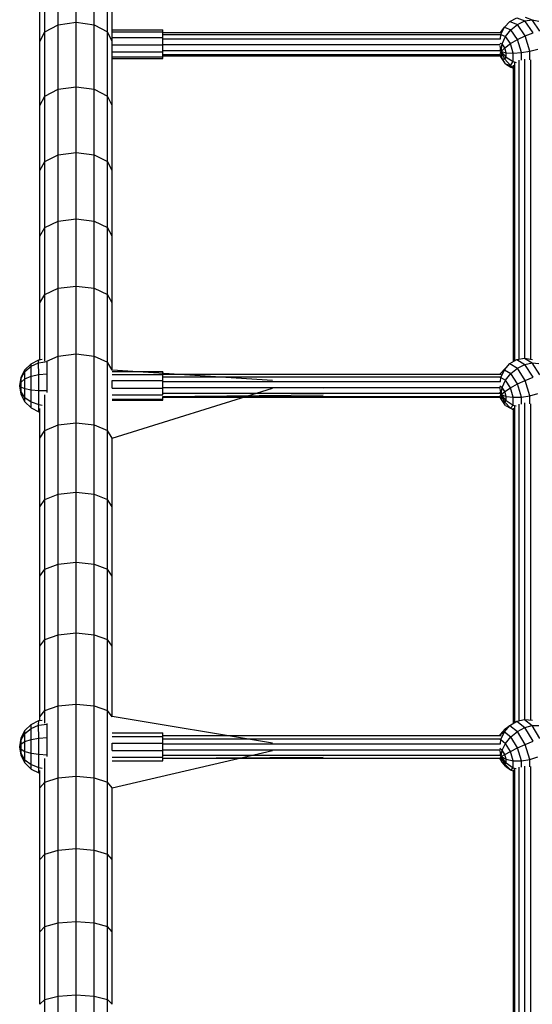
# Model space of a CAD drawing. Extents: x 0 to 29700, y 0 to 21000.
# Drawn here: x 14740 to 15094, y 13268 to 13947 of the extents above; entities that cross this region are included whole.
import ezdxf

# ---------------------------------------------------------------- set-up
doc = ezdxf.new("R2010")
doc.units = 0
doc.layers.add('STAB', color=7, linetype='Continuous')

msp = doc.modelspace()

# ---------------------------------------------------------------- linework, layer by layer
at = {"layer": 'STAB'}
for p, q in [((14766.82, 13943.73), (14766.82, 13987.7)), ((14779.32, 13945.53), (14779.32, 13989.57)), ((14791.82, 13943.73), (14791.82, 13987.7)), ((14757.66, 13938.81), (14757.66, 13982.62)), ((14800.97, 13938.81), (14800.97, 13982.62)), ((14754.32, 13932.1), (14754.32, 13975.68)), ((14804.32, 13938.74), (14804.32, 13975.68)), ((14757.66, 13938.81), (14766.82, 13943.73)), ((14766.82, 13943.73), (14779.32, 13945.53)), ((14766.82, 13899.14), (14766.82, 13943.73)), ((14779.32, 13945.53), (14791.82, 13943.73)), ((14779.32, 13900.88), (14779.32, 13945.53)), ((14791.81, 13899.14), (14791.82, 13943.73)), ((14791.82, 13943.73), (14800.97, 13938.81)), ((14804.32, 13940.29), (14839.32, 13940.29)), ((14839.32, 13938.74), (14839.32, 13940.29)), ((14754.32, 13932.1), (14757.66, 13938.81)), ((14754.32, 13887.91), (14754.32, 13932.1)), ((14757.66, 13894.4), (14757.66, 13938.81)), ((14804.32, 13932.1), (14800.97, 13938.81)), ((14800.97, 13894.4), (14800.97, 13938.81)), ((14804.32, 13938.74), (14839.32, 13938.74)), ((14804.32, 13929.87), (14804.32, 13938.74)), ((14804.32, 13934.93), (14839.32, 13934.93)), ((14839.32, 13934.93), (14839.32, 13938.74)), ((14839.32, 13926), (14839.32, 13938.74)), ((14804.32, 13929.87), (14839.32, 13929.87)), ((14804.32, 13924.94), (14804.32, 13929.87)), ((14804.32, 13924.94), (14839.32, 13924.94)), ((14804.32, 13921.44), (14804.32, 13924.94)), ((14804.32, 13921.44), (14839.32, 13921.44)), ((14804.32, 13920.31), (14804.32, 13921.44)), ((14804.32, 13920.31), (14839.32, 13920.31)), ((14804.32, 13887.91), (14804.32, 13920.31)), ((14839.32, 13921.44), (14839.32, 13922.3)), ((14839.32, 13920.31), (14839.32, 13921.44)), ((14757.66, 13894.4), (14766.82, 13899.14)), ((14766.82, 13899.14), (14779.32, 13900.88)), ((14766.82, 13853.96), (14766.82, 13899.14)), ((14779.32, 13900.88), (14791.81, 13899.14)), ((14779.32, 13855.63), (14779.32, 13900.88)), ((14791.81, 13899.14), (14800.97, 13894.4)), ((14791.81, 13853.96), (14791.81, 13899.14)), ((14754.32, 13887.91), (14757.66, 13894.4)), ((14757.66, 13849.38), (14757.66, 13894.4)), ((14804.32, 13887.91), (14800.97, 13894.4)), ((14800.97, 13849.38), (14800.97, 13894.4)), ((14754.32, 13843.13), (14754.32, 13887.91)), ((14804.32, 13843.13), (14804.32, 13887.91)), ((14757.66, 13849.38), (14766.82, 13853.96)), ((14766.82, 13853.96), (14779.32, 13855.63)), ((14766.82, 13808.2), (14766.82, 13853.96)), ((14779.32, 13855.63), (14791.82, 13853.96)), ((14779.32, 13809.81), (14779.32, 13855.63)), ((14791.81, 13853.96), (14800.97, 13849.38)), ((14791.82, 13808.2), (14791.82, 13853.96)), ((14754.32, 13843.13), (14757.66, 13849.38)), ((14757.66, 13803.8), (14757.66, 13849.38)), ((14804.32, 13843.13), (14800.97, 13849.38)), ((14800.97, 13803.8), (14800.97, 13849.38)), ((14754.32, 13797.79), (14754.32, 13843.13)), ((14804.32, 13797.79), (14804.32, 13843.13)), ((14766.82, 13808.2), (14779.32, 13809.81)), ((14779.32, 13809.81), (14791.82, 13808.2)), ((14779.32, 13763.44), (14779.32, 13809.81)), ((14754.32, 13797.79), (14757.66, 13803.8)), ((14757.66, 13803.8), (14766.82, 13808.2)), ((14757.66, 13757.67), (14757.66, 13803.8)), ((14766.82, 13761.9), (14766.82, 13808.2)), ((14791.82, 13808.2), (14800.97, 13803.8)), ((14791.82, 13761.9), (14791.82, 13808.2)), ((14804.32, 13797.79), (14800.97, 13803.8)), ((14800.97, 13757.67), (14800.97, 13803.8)), ((14754.32, 13751.9), (14754.32, 13797.79)), ((14804.32, 13751.9), (14804.32, 13797.79)), ((14766.82, 13761.9), (14779.32, 13763.44)), ((14779.32, 13763.44), (14791.82, 13761.9)), ((14779.32, 13716.54), (14779.32, 13763.44)), ((14754.32, 13751.9), (14757.66, 13757.67)), ((14757.66, 13757.67), (14766.82, 13761.9)), ((14757.66, 13711.7), (14757.66, 13757.67)), ((14766.82, 13715.06), (14766.82, 13761.9)), ((14791.82, 13761.9), (14800.97, 13757.67)), ((14791.82, 13715.06), (14791.82, 13761.9)), ((14804.32, 13751.9), (14800.97, 13757.67)), ((14800.97, 13711.01), (14800.97, 13757.67)), ((14754.32, 13712.65), (14754.32, 13751.9)), ((14804.32, 13705.49), (14804.32, 13751.9)), ((14759.05, 13711.63), (14766.82, 13715.06)), ((14766.82, 13715.06), (14779.32, 13716.54)), ((14766.82, 13667.72), (14766.82, 13715.06)), ((14779.32, 13716.54), (14791.82, 13715.06)), ((14779.32, 13669.13), (14779.32, 13716.54)), ((14791.81, 13667.72), (14791.82, 13715.06)), ((14791.82, 13715.06), (14800.97, 13711.01)), ((14804.32, 13705.49), (14800.97, 13711.01)), ((14800.97, 13663.85), (14800.97, 13711.01)), ((14914.98, 13698.21), (14804.32, 13705.49)), ((14804.32, 13704.49), (14839.32, 13704.49)), ((14804.32, 13702.39), (14839.32, 13702.39)), ((14839.32, 13698.21), (14839.32, 13704.49)), ((14839.32, 13698.21), (14839.32, 13702.39)), ((14839.32, 13698.21), (14839.32, 13702.39)), ((14839.32, 13693.36), (14839.32, 13702.39)), ((14804.32, 13698.21), (14839.32, 13698.21)), ((14804.32, 13693.06), (14804.32, 13698.21)), ((14757.66, 13663.85), (14757.66, 13688.4)), ((14804.32, 13693.06), (14839.32, 13693.06)), ((14804.32, 13658.57), (14914.98, 13693.06)), ((14804.32, 13688.33), (14839.32, 13688.33)), ((14839.32, 13688.33), (14839.32, 13693.06)), ((14804.32, 13685.28), (14839.32, 13685.28)), ((14804.32, 13684.74), (14839.32, 13684.74)), ((14839.32, 13685.28), (14839.32, 13687.14)), ((14839.32, 13684.74), (14839.32, 13685.28)), ((14754.32, 13658.57), (14754.32, 13679.02)), ((14757.66, 13663.85), (14766.82, 13667.72)), ((14766.82, 13667.72), (14779.32, 13669.13)), ((14766.82, 13619.89), (14766.82, 13667.72)), ((14779.32, 13669.13), (14791.82, 13667.72)), ((14779.32, 13621.24), (14779.32, 13669.13)), ((14791.81, 13667.72), (14800.97, 13663.85)), ((14791.82, 13619.89), (14791.82, 13667.72)), ((14754.32, 13658.57), (14757.66, 13663.85)), ((14757.66, 13616.21), (14757.66, 13663.85)), ((14804.32, 13658.57), (14800.97, 13663.85)), ((14800.97, 13616.21), (14800.97, 13663.85)), ((14754.32, 13611.17), (14754.32, 13658.57)), ((14804.32, 13611.17), (14804.32, 13658.57)), ((14757.66, 13616.21), (14766.82, 13619.89)), ((14766.82, 13619.89), (14779.32, 13621.24)), ((14766.82, 13571.61), (14766.82, 13619.89)), ((14779.32, 13621.24), (14791.82, 13619.89)), ((14779.32, 13572.89), (14779.32, 13621.24)), ((14791.81, 13571.61), (14791.82, 13619.89)), ((14791.82, 13619.89), (14800.97, 13616.21)), ((14754.32, 13611.17), (14757.66, 13616.21)), ((14757.66, 13568.1), (14757.66, 13616.21)), ((14804.32, 13611.17), (14800.97, 13616.21)), ((14800.97, 13568.1), (14800.97, 13616.21)), ((14754.32, 13563.32), (14754.32, 13611.17)), ((14804.32, 13563.32), (14804.32, 13611.17)), ((14766.82, 13571.61), (14779.32, 13572.89)), ((14779.32, 13572.89), (14791.82, 13571.6)), ((14779.32, 13524.09), (14779.32, 13572.89)), ((14754.32, 13563.32), (14757.66, 13568.1)), ((14757.66, 13568.1), (14766.82, 13571.61)), ((14757.66, 13519.56), (14757.66, 13568.1)), ((14766.81, 13522.88), (14766.82, 13571.6)), ((14791.81, 13571.61), (14800.97, 13568.1)), ((14791.82, 13522.88), (14791.82, 13571.6)), ((14804.32, 13563.32), (14800.97, 13568.1)), ((14800.97, 13519.56), (14800.97, 13568.1)), ((14754.32, 13515.03), (14754.32, 13563.32)), ((14804.32, 13515.03), (14804.32, 13563.32)), ((14754.32, 13515.03), (14757.66, 13519.56)), ((14757.66, 13519.56), (14766.82, 13522.88)), ((14757.66, 13470.61), (14757.66, 13519.56)), ((14766.81, 13522.88), (14779.32, 13524.09)), ((14766.82, 13473.74), (14766.82, 13522.88)), ((14779.32, 13524.09), (14791.82, 13522.88)), ((14779.32, 13474.88), (14779.32, 13524.09)), ((14791.81, 13473.74), (14791.82, 13522.88)), ((14791.82, 13522.88), (14800.97, 13519.56)), ((14804.32, 13515.03), (14800.97, 13519.56)), ((14800.97, 13470.61), (14800.97, 13519.56)), ((14754.32, 13466.33), (14754.32, 13515.03)), ((14804.32, 13466.33), (14804.32, 13515.03)), ((14754.32, 13466.33), (14757.66, 13470.61)), ((14757.66, 13470.61), (14766.82, 13473.74)), ((14757.66, 13461.92), (14757.66, 13470.61)), ((14766.82, 13473.74), (14779.32, 13474.88)), ((14766.82, 13424.21), (14766.82, 13473.74)), ((14779.32, 13474.88), (14791.82, 13473.74)), ((14779.32, 13425.28), (14779.32, 13474.88)), ((14791.81, 13424.21), (14791.82, 13473.74)), ((14791.82, 13473.74), (14800.97, 13470.61)), ((14800.97, 13421.26), (14800.97, 13470.61)), ((14804.32, 13466.33), (14800.97, 13470.61)), ((14754.32, 13463.75), (14754.32, 13466.34)), ((14914.98, 13448.07), (14804.32, 13466.34)), ((14804.32, 13455.19), (14839.32, 13455.19)), ((14804.32, 13452.57), (14839.32, 13452.57)), ((14839.32, 13448.07), (14839.32, 13455.19)), ((14839.32, 13448.07), (14839.32, 13452.57)), ((14839.32, 13443.41), (14839.32, 13452.57)), ((14804.32, 13448.07), (14839.32, 13448.07)), ((14804.32, 13442.89), (14804.32, 13448.07)), ((14757.66, 13421.26), (14757.66, 13437.45)), ((14804.32, 13442.89), (14839.32, 13442.89)), ((14804.32, 13417.25), (14914.98, 13442.89)), ((14804.32, 13438.43), (14839.32, 13438.43)), ((14839.32, 13438.43), (14839.32, 13442.89)), ((14839.32, 13435.87), (14839.32, 13437.79)), ((14804.32, 13435.87), (14839.32, 13435.87)), ((14754.32, 13417.25), (14754.32, 13429.2)), ((14757.66, 13421.26), (14766.82, 13424.21)), ((14766.81, 13374.3), (14766.82, 13424.21)), ((14766.82, 13424.21), (14779.32, 13425.28)), ((14779.32, 13425.28), (14791.82, 13424.21)), ((14779.32, 13375.31), (14779.32, 13425.28)), ((14791.81, 13424.21), (14800.97, 13421.26)), ((14791.82, 13374.3), (14791.82, 13424.21)), ((14754.32, 13417.25), (14757.66, 13421.26)), ((14754.32, 13367.8), (14754.32, 13417.25)), ((14757.66, 13371.55), (14757.66, 13421.26)), ((14804.32, 13417.25), (14800.97, 13421.26)), ((14800.97, 13371.55), (14800.97, 13421.26)), ((14804.32, 13367.8), (14804.32, 13417.25)), ((14766.81, 13374.3), (14779.32, 13375.31)), ((14779.32, 13375.31), (14791.82, 13374.3)), ((14779.32, 13325), (14779.32, 13375.31)), ((14754.32, 13367.8), (14757.66, 13371.55)), ((14757.66, 13371.55), (14766.82, 13374.31)), ((14757.66, 13321.5), (14757.66, 13371.55)), ((14766.82, 13324.06), (14766.82, 13374.31)), ((14791.82, 13324.06), (14791.82, 13374.31)), ((14791.82, 13374.3), (14800.97, 13371.55)), ((14804.32, 13367.8), (14800.97, 13371.55)), ((14800.97, 13321.5), (14800.97, 13371.55)), ((14754.32, 13318), (14754.32, 13367.8)), ((14804.32, 13318), (14804.32, 13367.8)), ((14754.32, 13318), (14757.66, 13321.5)), ((14757.66, 13321.5), (14766.82, 13324.06)), ((14757.66, 13271.13), (14757.66, 13321.5)), ((14766.81, 13324.06), (14779.32, 13325)), ((14766.81, 13273.49), (14766.81, 13324.06)), ((14779.32, 13325), (14791.82, 13324.06)), ((14779.32, 13274.36), (14779.32, 13325)), ((14791.82, 13324.06), (14800.97, 13321.5)), ((14791.82, 13273.49), (14791.82, 13324.06)), ((14804.32, 13318), (14800.97, 13321.5)), ((14800.97, 13271.13), (14800.97, 13321.5)), ((14754.32, 13267.89), (14754.32, 13318)), ((14804.32, 13267.89), (14804.32, 13318)), ((14757.66, 13271.13), (14766.82, 13273.49)), ((14766.82, 13273.49), (14779.32, 13274.36)), ((14766.82, 13222.63), (14766.82, 13273.49)), ((14779.32, 13274.36), (14791.82, 13273.49)), ((14779.32, 13223.43), (14779.32, 13274.36)), ((14791.82, 13273.49), (14800.97, 13271.13)), ((14791.82, 13222.63), (14791.82, 13273.49)), ((14754.32, 13267.89), (14757.66, 13271.13)), ((14757.66, 13220.46), (14757.66, 13271.13)), ((14800.97, 13271.13), (14804.32, 13267.89)), ((14800.97, 13220.46), (14800.97, 13271.13))]:
    msp.add_line(p, q, dxfattribs=at)
at = {"layer": 'STAB', "color": 1}
for p, q in [((15075.13, 13942), (15078.92, 13946)), ((15078.92, 13946), (15083.73, 13948.46)), ((15078.92, 13946), (15084.23, 13943.97)), ((15083.73, 13948.46), (15089.32, 13946.34)), ((15084.23, 13943.97), (15089.32, 13946.34)), ((15089.32, 13946.34), (15094.4, 13947.13)), ((15094.9, 13938.08), (15089.32, 13946.34)), ((15089.54, 13948.98), (15094.4, 13947.13)), ((15099.71, 13939.28), (15094.4, 13947.13)), ((15094.4, 13947.13), (15098.99, 13946.27)), ((15072.46, 13938.28), (15075.13, 13942)), ((15072.72, 13936.85), (15075.13, 13942)), ((15075.13, 13942), (15079.64, 13940.28)), ((15076, 13935.6), (15079.64, 13940.28)), ((15079.64, 13940.28), (15084.23, 13943.97)), ((15084.16, 13933.6), (15079.64, 13940.28)), ((15089.54, 13936.13), (15084.23, 13943.97)), ((15072.23, 13936.17), (15072.72, 13936.85)), ((15072.34, 13934.02), (15072.72, 13936.85)), ((15072.72, 13936.85), (15076, 13935.6)), ((15073.67, 13930.41), (15076, 13935.6)), ((15079.29, 13930.75), (15076, 13935.6)), ((15079.29, 13930.75), (15084.16, 13933.6)), ((15084.16, 13933.6), (15089.54, 13936.13)), ((15086.95, 13924.52), (15084.16, 13933.6)), ((15089.54, 13936.13), (15094.9, 13938.08)), ((15092.82, 13925.45), (15089.54, 13936.13)), ((15072, 13931.04), (15073.67, 13930.41)), ((15072.86, 13925.2), (15072.24, 13929.18)), ((15072.86, 13925.2), (15072.25, 13926.55)), ((15072.25, 13925.61), (15072.86, 13925.2)), ((15072.86, 13925.2), (15073.67, 13930.41)), ((15072.86, 13925.2), (15075.39, 13927.86)), ((15075.39, 13927.86), (15073.67, 13930.41)), ((15075.39, 13927.86), (15079.29, 13930.75)), ((15076.46, 13924.39), (15075.39, 13927.86)), ((15081.31, 13924.15), (15079.29, 13930.75)), ((15086.95, 13924.52), (15092.82, 13925.45)), ((15092.82, 13925.45), (15098.35, 13926.86)), ((15092.82, 13919.4), (15092.82, 13925.45)), ((15073.67, 13920.5), (15071.94, 13923.05)), ((15072.24, 13923.74), (15072.86, 13925.2)), ((15072.72, 13921.6), (15072.35, 13922.3)), ((15076, 13916.75), (15072.72, 13921.6)), ((15075.39, 13919.84), (15072.86, 13925.2)), ((15076.46, 13921.33), (15072.86, 13925.2)), ((15072.86, 13925.2), (15076.46, 13924.39)), ((15073.67, 13920.5), (15072.86, 13925.2)), ((15073.67, 13920.5), (15075.39, 13919.84)), ((15076, 13916.75), (15073.67, 13920.5)), ((15075.39, 13919.84), (15076.46, 13921.33)), ((15079.29, 13915.5), (15075.39, 13919.84)), ((15076.46, 13924.39), (15081.31, 13924.15)), ((15076.46, 13921.33), (15076.46, 13924.39)), ((15076.46, 13921.33), (15081.31, 13918.33)), ((15081.31, 13924.15), (15086.95, 13924.52)), ((15081.31, 13918.33), (15081.31, 13924.15)), ((15086.95, 13919.28), (15086.95, 13924.52)), ((15076, 13916.75), (15079.64, 13914.33)), ((15076, 13916.75), (15079.29, 13915.5)), ((15079.29, 13915.5), (15081.31, 13918.33)), ((15079.29, 13915.5), (15081.32, 13914.3)), ((15079.64, 13914.33), (15081.32, 13913.7)), ((15081.31, 13918.33), (15083.19, 13917.72)), ((14743.94, 13705.68), (14748.15, 13709.84)), ((14743.95, 13704.46), (14748.15, 13708.17)), ((14748.15, 13709.84), (14753.45, 13712.52)), ((14748.15, 13708.17), (14753.44, 13710.55)), ((14748.15, 13708.17), (14748.15, 13709.84)), ((14748.15, 13701.32), (14748.15, 13708.17)), ((14753.44, 13710.55), (14753.45, 13712.52)), ((14753.44, 13710.55), (14759.32, 13711.37)), ((14753.45, 13702.5), (14753.44, 13710.55)), ((14753.45, 13712.52), (14755.84, 13712.89)), ((14759.32, 13711.37), (14759.32, 13711.62)), ((14759.32, 13691.27), (14759.32, 13711.37)), ((15075.13, 13705.7), (15078.92, 13709.92)), ((15075.64, 13706.47), (15078.92, 13709.92)), ((15078.92, 13709.92), (15083.73, 13712.65)), ((15078.92, 13709.92), (15084.23, 13706.83)), ((15083.73, 13712.65), (15089.09, 13713.61)), ((15083.73, 13712.65), (15089.32, 13709.39)), ((15084.23, 13706.83), (15089.32, 13709.39)), ((15089.09, 13713.61), (15094.4, 13710.52)), ((15089.09, 13713.61), (15094.47, 13712.72)), ((15089.32, 13709.39), (15094.4, 13710.52)), ((15094.9, 13700.49), (15089.32, 13709.39)), ((15099.71, 13702.05), (15094.4, 13710.52)), ((15094.4, 13710.52), (15098.99, 13710.08)), ((14741.25, 13700.43), (14743.94, 13705.68)), ((14741.25, 13699.79), (14743.95, 13704.46)), ((14743.95, 13704.46), (14743.94, 13705.68)), ((14743.94, 13699.49), (14743.95, 13704.46)), ((14743.94, 13699.49), (14748.15, 13701.32)), ((14748.15, 13701.32), (14753.45, 13702.5)), ((14748.15, 13691.91), (14748.15, 13701.32)), ((14753.45, 13702.5), (14759.32, 13702.9)), ((14753.45, 13691.43), (14753.45, 13702.5)), ((15072.24, 13702.51), (15072.33, 13702.76)), ((15072.33, 13702.76), (15075.64, 13706.47)), ((15072.33, 13702.76), (15075.13, 13705.7)), ((15072.72, 13700.39), (15075.13, 13705.7)), ((15075.13, 13705.7), (15079.64, 13703.06)), ((15076, 13698.47), (15079.64, 13703.06)), ((15079.64, 13703.06), (15084.23, 13706.83)), ((15084.16, 13695.86), (15079.64, 13703.06)), ((15089.54, 13698.36), (15084.23, 13706.83)), ((14740.32, 13694.62), (14741.25, 13700.43)), ((14740.32, 13694.62), (14741.25, 13699.79)), ((14740.32, 13694.62), (14741.25, 13697.18)), ((14741.25, 13693.58), (14740.32, 13694.62)), ((14741.25, 13688.8), (14740.32, 13694.62)), ((14741.25, 13690.38), (14740.32, 13694.62)), ((14741.25, 13699.79), (14741.25, 13700.43)), ((14741.25, 13697.18), (14741.25, 13699.79)), ((14741.25, 13697.18), (14743.94, 13699.49)), ((14741.25, 13693.58), (14741.25, 13697.18)), ((14743.95, 13692.65), (14743.94, 13699.49)), ((15072, 13694.47), (15073.67, 13693.5)), ((15072.23, 13699.87), (15072.72, 13700.39)), ((15072.34, 13697.51), (15072.72, 13700.39)), ((15072.72, 13700.39), (15076, 13698.47)), ((15073.67, 13693.5), (15076, 13698.47)), ((15079.29, 13693.24), (15076, 13698.47)), ((15079.29, 13693.24), (15084.16, 13695.86)), ((15084.16, 13695.86), (15089.54, 13698.36)), ((15086.95, 13686.84), (15084.16, 13695.86)), ((15089.54, 13698.36), (15094.9, 13700.49)), ((15092.82, 13687.76), (15089.54, 13698.36)), ((14741.25, 13693.58), (14743.95, 13692.65)), ((14741.25, 13690.38), (14741.25, 13693.58)), ((14743.95, 13686.56), (14741.25, 13690.38)), ((14741.25, 13688.8), (14741.25, 13690.38)), ((14743.95, 13683.55), (14741.25, 13688.8)), ((14743.95, 13692.65), (14748.15, 13691.91)), ((14743.95, 13686.56), (14743.95, 13692.65)), ((14748.15, 13691.91), (14753.45, 13691.43)), ((14748.15, 13683.53), (14748.15, 13691.91)), ((14753.45, 13691.43), (14759.32, 13691.27)), ((14753.45, 13681.59), (14753.45, 13691.43)), ((14759.32, 13689.93), (14759.32, 13691.27)), ((15072.86, 13688.65), (15072.24, 13692.63)), ((15072.24, 13687.61), (15072.86, 13688.65)), ((15072.86, 13688.65), (15072.25, 13690.1)), ((15072.25, 13689.24), (15072.86, 13688.65)), ((15072.86, 13688.65), (15073.67, 13693.5)), ((15072.86, 13688.65), (15075.39, 13690.75)), ((15075.39, 13683.36), (15072.86, 13688.65)), ((15076.46, 13684.49), (15072.86, 13688.65)), ((15072.86, 13688.65), (15076.46, 13687.31)), ((15073.67, 13684.37), (15072.86, 13688.65)), ((15075.39, 13690.75), (15073.67, 13693.5)), ((15075.39, 13690.75), (15079.29, 13693.24)), ((15076.46, 13687.31), (15075.39, 13690.75)), ((15081.31, 13686.69), (15079.29, 13693.24)), ((15086.95, 13686.84), (15092.82, 13687.76)), ((15092.82, 13687.76), (15098.35, 13689.35)), ((15092.82, 13682.19), (15092.82, 13687.76)), ((14743.95, 13686.56), (14748.15, 13683.53)), ((14743.95, 13683.55), (14743.95, 13686.56)), ((14743.95, 13683.55), (14748.15, 13679.39)), ((14748.15, 13683.53), (14753.45, 13681.59)), ((14748.15, 13679.39), (14748.15, 13683.53)), ((14753.45, 13681.59), (14755.85, 13681.31)), ((14753.45, 13676.72), (14753.45, 13681.59)), ((15073.67, 13684.37), (15072, 13687.02)), ((15076, 13681.1), (15073.67, 13684.37)), ((15073.67, 13684.37), (15075.39, 13683.36)), ((15075.39, 13683.36), (15076.46, 13684.49)), ((15079.29, 13679.19), (15075.39, 13683.36)), ((15076, 13681.1), (15079.29, 13679.19)), ((15076.46, 13684.49), (15076.46, 13687.31)), ((15076.46, 13687.31), (15081.31, 13686.69)), ((15076.46, 13684.49), (15081.31, 13681.32)), ((15079.29, 13679.19), (15081.31, 13681.32)), ((15081.31, 13686.69), (15086.95, 13686.84)), ((15081.31, 13681.32), (15081.31, 13686.69)), ((15081.31, 13681.32), (15083.19, 13680.7)), ((15086.95, 13682.01), (15086.95, 13686.84)), ((14748.15, 13679.39), (14753.45, 13676.72)), ((14753.45, 13676.72), (14754.32, 13676.58)), ((15079.29, 13679.19), (15081.32, 13678.07)), ((14748.15, 13460.92), (14753.45, 13463.61)), ((14753.44, 13460.42), (14753.45, 13463.61)), ((14753.45, 13463.61), (14755.85, 13464)), ((15083.73, 13463.23), (15089.09, 13464.45)), ((15089.09, 13464.45), (15094.4, 13460.32)), ((15089.09, 13464.45), (15094.47, 13463.83)), ((14741.25, 13451.42), (14743.94, 13456.71)), ((14743.94, 13456.71), (14748.15, 13460.92)), ((14743.95, 13454.74), (14743.94, 13456.71)), ((14743.95, 13454.74), (14748.15, 13458.2)), ((14748.15, 13458.2), (14748.15, 13460.92)), ((14748.15, 13458.2), (14753.44, 13460.42)), ((14748.15, 13441.15), (14748.15, 13458.2)), ((14753.44, 13460.42), (14759.32, 13461.18)), ((14753.45, 13451.54), (14753.44, 13460.42)), ((14759.32, 13461.18), (14759.32, 13461.63)), ((14759.32, 13440.11), (14759.32, 13461.18)), ((15072.33, 13453.92), (15075.64, 13457.98)), ((15075.13, 13455.87), (15078.92, 13460.27)), ((15075.64, 13457.98), (15078.92, 13460.27)), ((15078.92, 13460.27), (15083.73, 13463.23)), ((15078.92, 13460.27), (15084.23, 13456.14)), ((15083.73, 13463.23), (15089.32, 13458.88)), ((15084.23, 13456.14), (15089.32, 13458.88)), ((15089.32, 13458.88), (15094.4, 13460.32)), ((15094.9, 13449.45), (15089.32, 13458.88)), ((15099.71, 13451.35), (15094.4, 13460.32)), ((15094.4, 13460.32), (15098.99, 13460.32)), ((14740.32, 13445.55), (14741.25, 13451.42)), ((14740.32, 13445.55), (14741.25, 13450.38)), ((14741.25, 13450.38), (14743.95, 13454.74)), ((14741.25, 13450.38), (14741.25, 13451.42)), ((14741.25, 13447.5), (14741.25, 13450.38)), ((14743.94, 13449.25), (14743.95, 13454.74)), ((14743.94, 13449.25), (14748.15, 13450.65)), ((14748.15, 13450.65), (14753.45, 13451.54)), ((14753.45, 13451.54), (14759.32, 13451.85)), ((14753.45, 13440.38), (14753.45, 13451.54)), ((15072.11, 13453.27), (15072.33, 13453.92)), ((15072.23, 13450.13), (15072.72, 13450.47)), ((15072.33, 13453.92), (15075.13, 13455.87)), ((15072.34, 13447.59), (15072.72, 13450.47)), ((15072.72, 13450.47), (15075.13, 13455.87)), ((15072.72, 13450.47), (15076, 13447.91)), ((15075.13, 13455.87), (15079.64, 13452.36)), ((15076, 13447.91), (15079.64, 13452.36)), ((15079.64, 13452.36), (15084.23, 13456.14)), ((15084.16, 13444.73), (15079.64, 13452.36)), ((15089.54, 13447.17), (15084.23, 13456.14)), ((14740.32, 13445.55), (14741.25, 13447.5)), ((14741.25, 13443.87), (14740.32, 13445.55)), ((14741.25, 13439.68), (14740.32, 13445.55)), ((14741.25, 13440.88), (14740.32, 13445.55)), ((14741.25, 13447.5), (14743.94, 13449.25)), ((14741.25, 13443.87), (14741.25, 13447.5)), ((14741.25, 13443.87), (14743.95, 13442.35)), ((14741.25, 13440.88), (14741.25, 13443.87)), ((14743.95, 13442.35), (14743.94, 13449.25)), ((15072, 13444.53), (15073.67, 13443.23)), ((15072.86, 13438.78), (15073.67, 13443.23)), ((15073.67, 13443.23), (15076, 13447.91)), ((15075.39, 13440.32), (15073.67, 13443.23)), ((15079.29, 13442.37), (15076, 13447.91)), ((15079.29, 13442.37), (15084.16, 13444.73)), ((15084.16, 13444.73), (15089.54, 13447.17)), ((15086.95, 13435.89), (15084.16, 13444.73)), ((15089.54, 13447.17), (15094.9, 13449.45)), ((15092.82, 13436.77), (15089.54, 13447.17)), ((14743.95, 13436.67), (14741.25, 13440.88)), ((14741.25, 13439.68), (14741.25, 13440.88)), ((14743.95, 13434.38), (14741.25, 13439.68)), ((14743.95, 13442.35), (14748.15, 13441.15)), ((14743.95, 13436.67), (14743.95, 13442.35)), ((14743.95, 13436.67), (14748.15, 13433.33)), ((14743.95, 13434.38), (14743.95, 13436.67)), ((14748.15, 13441.15), (14753.45, 13440.38)), ((14748.15, 13433.33), (14748.15, 13441.15)), ((14753.45, 13440.38), (14759.32, 13440.11)), ((14753.45, 13431.19), (14753.45, 13440.38)), ((14759.32, 13438.85), (14759.32, 13440.11)), ((15073.67, 13434.99), (15072.01, 13437.79)), ((15072.86, 13438.78), (15072.24, 13442.72)), ((15072.24, 13438.19), (15072.86, 13438.78)), ((15072.86, 13438.78), (15072.25, 13440.34)), ((15072.86, 13438.78), (15072.25, 13439.55)), ((15072.86, 13438.78), (15075.39, 13440.32)), ((15075.39, 13433.65), (15072.86, 13438.78)), ((15076.46, 13434.4), (15072.86, 13438.78)), ((15072.86, 13438.78), (15076.46, 13436.94)), ((15073.67, 13434.99), (15072.86, 13438.78)), ((15075.39, 13440.32), (15079.29, 13442.37)), ((15076.46, 13436.94), (15075.39, 13440.32)), ((15076.46, 13436.94), (15081.31, 13435.94)), ((15076.46, 13434.4), (15076.46, 13436.94)), ((15081.31, 13435.94), (15079.29, 13442.37)), ((15086.95, 13435.89), (15092.82, 13436.77)), ((15092.82, 13436.77), (15098.35, 13438.52)), ((15092.82, 13431.74), (15092.82, 13436.77)), ((14743.95, 13434.38), (14748.15, 13430.18)), ((14748.15, 13433.33), (14753.45, 13431.19)), ((14748.15, 13430.18), (14748.15, 13433.33)), ((14748.15, 13430.18), (14753.45, 13427.48)), ((14753.45, 13431.19), (14755.85, 13430.89)), ((14753.45, 13427.48), (14753.45, 13431.19)), ((15076, 13432.24), (15073.67, 13434.99)), ((15073.67, 13434.99), (15075.39, 13433.65)), ((15075.39, 13433.65), (15076.46, 13434.4)), ((15079.29, 13429.68), (15075.39, 13433.65)), ((15076, 13432.24), (15079.29, 13429.68)), ((15076.46, 13434.4), (15081.31, 13431.1)), ((15079.29, 13429.68), (15081.31, 13431.1)), ((15079.29, 13429.68), (15081.32, 13428.68)), ((15081.31, 13435.94), (15086.95, 13435.89)), ((15081.31, 13431.1), (15081.31, 13435.94)), ((15081.31, 13431.1), (15083.19, 13430.47)), ((15086.95, 13431.53), (15086.95, 13435.89)), ((14753.45, 13427.48), (14754.32, 13427.35))]:
    msp.add_line(p, q, dxfattribs=at)
at = {"layer": 'STAB', "color": 5}
for p, q in [((14839.32, 13938.28), (15072.81, 13938.28)), ((14839.32, 13937.04), (15072.59, 13937.04)), ((14839.32, 13933.99), (15072.34, 13933.99)), ((14839.32, 13929.95), (15072.27, 13929.95)), ((14839.32, 13926), (15072.31, 13926)), ((14839.32, 13923.2), (14839.32, 13926)), ((14839.32, 13923.2), (15072.27, 13923.2)), ((14839.32, 13922.3), (14839.32, 13923.2)), ((14839.32, 13922.3), (15072.35, 13922.3)), ((15085.32, 13712.94), (15085.32, 13919.25)), ((15089.32, 13713.58), (15089.32, 13920.05)), ((15093.32, 13712.91), (15093.32, 13919.47)), ((15081.32, 13711.28), (15081.32, 13915.77)), ((15082.39, 13711.89), (15082.39, 13917.53)), ((14839.32, 13702.51), (15072.81, 13702.51)), ((14839.32, 13700.83), (15072.59, 13700.83)), ((14839.32, 13697.48), (15072.34, 13697.48)), ((14839.32, 13693.36), (15072.27, 13693.36)), ((14949.98, 13693.06), (14839.32, 13693.36)), ((14839.32, 13689.58), (15072.31, 13689.58)), ((14839.32, 13687.14), (14949.98, 13688.33)), ((14839.32, 13687.14), (15072.27, 13687.14)), ((14839.32, 13686.7), (15072.2, 13686.7)), ((15085.32, 13463.59), (15085.32, 13682.04)), ((15089.32, 13464.43), (15089.32, 13682.75)), ((15093.32, 13463.96), (15093.32, 13682.27)), ((15081.32, 13461.74), (15081.32, 13679.26)), ((15082.39, 13462.4), (15082.39, 13680.6)), ((14839.32, 13453.25), (15072.81, 13453.25)), ((14839.32, 13452.57), (14839.32, 13453.25)), ((14839.32, 13451.15), (15072.59, 13451.15)), ((14839.32, 13447.55), (15072.34, 13447.55)), ((14839.32, 13443.41), (15072.27, 13443.41)), ((14949.98, 13442.89), (14839.32, 13443.41)), ((14839.32, 13439.84), (15072.31, 13439.84)), ((14839.32, 13437.79), (14949.98, 13438.43)), ((14839.32, 13437.79), (15072.27, 13437.79)), ((15081.32, 13202.58), (15081.32, 13429.56)), ((15082.39, 13202.94), (15082.39, 13430.47)), ((15085.32, 13203.82), (15085.32, 13431.61)), ((15089.32, 13204.85), (15089.32, 13432.22)), ((15093.32, 13204.59), (15093.32, 13431.85))]:
    msp.add_line(p, q, dxfattribs=at)

doc.saveas('drawing.dxf')
